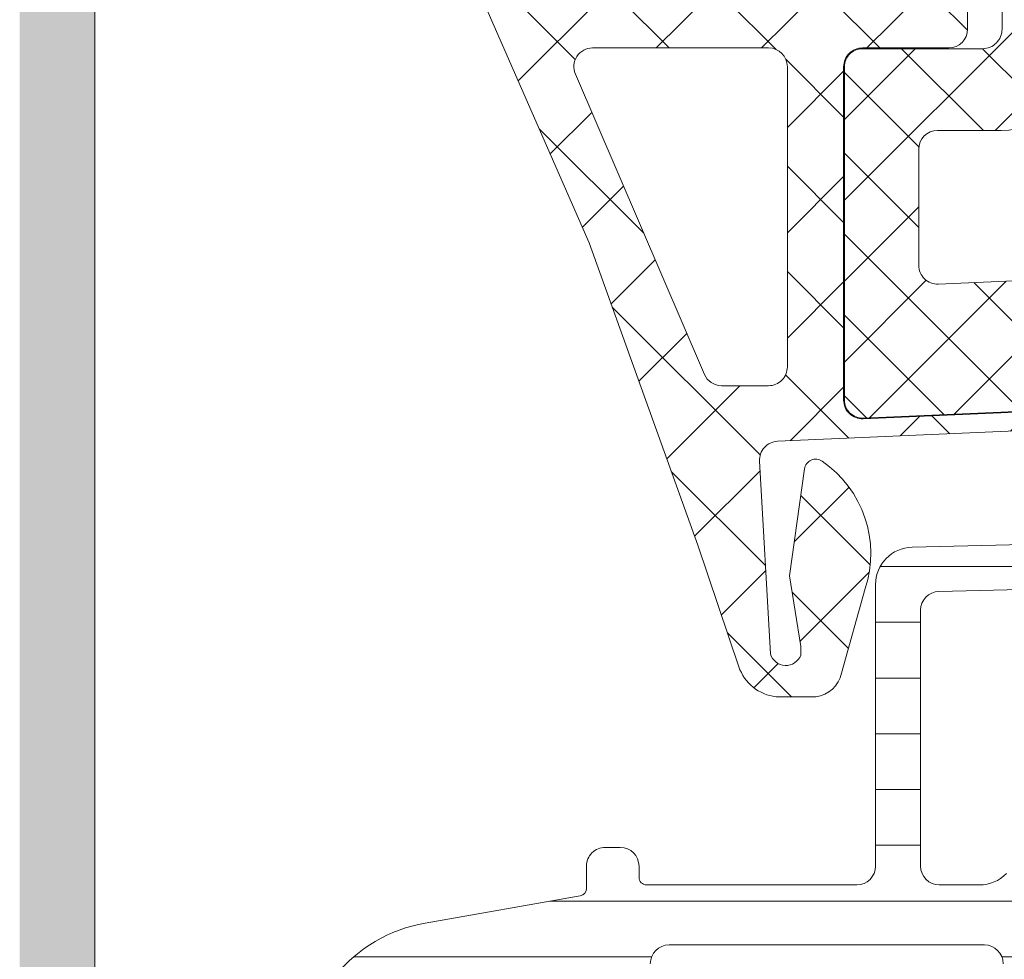
# Model space of a CAD drawing. Units: millimetres. Extents: x 580 to 3730, y 115 to 1600.
# Drawn here: x 944 to 970, y 948 to 973 of the extents above; entities that cross this region are included whole.
import ezdxf

# ---------------------------------------------------------------- set-up
doc = ezdxf.new("R2010")
doc.units = ezdxf.units.MM
for name, color, linetype, lineweight in [('0S-Profile Aluminium', 254, 'Continuous', 0), ('0S-Profile EPDM', 22, 'Continuous', 0), ('0S-Profile Isolator', 91, 'Continuous', 0), ('0S-Profile PVC-U', 22, 'Continuous', 0), ('0S-Shading Aluminium', 252, 'Continuous', 0), ('0S-Shading EPDM', 25, 'Continuous', 0), ('0S-Shading Isolator', 103, 'Continuous', 0), ('0S-Shading PVC-U', 253, 'Continuous', 0)]:
    doc.layers.add(name, color=color, linetype=linetype, lineweight=lineweight)

# ---------------------------------------------------------------- blocks, each defined once
blk = doc.blocks.new('357430__7C04601A_0927_40F6_BFBD_95D5DDF56E7E_')
at = {"layer": '0S-Shading Aluminium'}
h = blk.add_hatch(color=256, dxfattribs=at)
edge = h.paths.add_edge_path()
edge.add_ellipse((6.400003639356783, 10.00014096847121), major_axis=(0, 0.4999963606434275), ratio=1, start_angle=270, end_angle=360, ccw=False)
edge.add_line((6.900000000000089, 10.00014096847121), (6.900000000196542, 2.799159322811817))
edge.add_ellipse((5.89998017685184, 2.799159322811874), major_axis=(0, 1.000019823344326), ratio=1, start_angle=180, end_angle=270, ccw=False)
edge.add_line((5.89998017685184, 1.799139499467514), (2.700130882247776, 1.799139499664079))
edge.add_ellipse((2.700099866834535, 2.799108365027564), major_axis=(0, 0.9999688658444544), ratio=1, start_angle=89.9982160610603, end_angle=180.0017771076077, ccw=False)
edge.add_line((1.700131001474801, 2.799139499665557), (1.699981689453125, 4.499992370605526))
edge.add_line((1.699981689453125, 4.499992370605526), (1.100006103515625, 4.499992370605411))
edge.add_line((1.100006103515625, 4.499992370605411), (0, 3.399986267089673))
edge.add_line((0, 3.399986267089673), (0, 0))
edge.add_line((0, 0), (73.99993505544124, -4.2172132e-09))
edge.add_arc((73.99993505544124, 0.5000649456081874), 0.5000649498253759, 270, 360)
edge.add_line((74.50000000526641, 0.5000649456081874), (74.50000000649197, 4.499919421516494))
edge.add_arc((73.99991942085808, 4.499919420858078), 0.5000805856339384, 0, 90)
edge.add_line((73.99991942085808, 5.000000006491973), (72.7000011205937, 5.000000002494914))
edge.add_arc((72.70000112309117, 4.499950048784114), 0.5000499537108168, 90.0000002861607, 180)
edge.add_line((72.19995116938027, 4.499950048784114), (72.199951171875, 4.000000000000056))
edge.add_line((72.199951171875, 4.000000000000056), (73.199951171875, 4.000000000000056))
edge.add_line((73.199951171875, 4.000000000000056), (73.19995117255849, 2.499963026306375))
edge.add_ellipse((72.19998814556902, 2.499963026306375), major_axis=(0, 0.9999630269898743), ratio=1, start_angle=180, end_angle=270, ccw=False)
edge.add_line((72.19998814556902, 1.499999999316457), (68.20002804141359, 1.49999999704579))
edge.add_ellipse((68.20002804158457, 2.500076869709289), major_axis=(0, 1.000076872663481), ratio=1, start_angle=90, end_angle=179.9999999902041, ccw=False)
edge.add_line((67.19995116892096, 2.500076869709289), (67.199951171875, 4.000000000000056))
edge.add_line((67.199951171875, 4.000000000000056), (68.199951171875, 4.000000000000056))
edge.add_line((68.199951171875, 4.000000000000056), (68.19995117384724, 4.500044405263849))
edge.add_arc((67.6999955771389, 4.500044405263849), 0.4999555967082046, 0, 90)
edge.add_line((67.6999955771389, 5.000000001972012), (64.89996337855428, 5.000000000000057))
edge.add_arc((64.89996337890625, 4.5), 0.5000000000000142, 90.00000004033329, 180)
edge.add_line((64.39996337890625, 4.5), (64.39996337890625, 4.300000000000068))
edge.add_arc((64.89996337890625, 4.300000000000068), 0.5000000000000427, 180, 270.0000001411666)
edge.add_line((64.89996338013816, 3.800000000000011), (65.39992827974083, 3.800000001231921))
edge.add_ellipse((65.39992827974083, 3.299964900834651), major_axis=(0, 0.5000351003972529), ratio=1, start_angle=270, end_angle=360, ccw=False)
edge.add_line((65.89996338013816, 3.299964901006262), (65.8999633791809, 2.500013511701638))
edge.add_ellipse((65.39994681544704, 2.500013511701467), major_axis=(0, 0.5000165637336096), ratio=1, start_angle=180, end_angle=270, ccw=False)
edge.add_line((65.39994681544704, 1.999996947967872), (34.09993451157652, 1.999996948242312))
edge.add_line((34.09993451157652, 1.999996948242312), (28.0614703455517, 2.432394048983894))
edge.add_ellipse((28.09992640041264, 3.431646224154121), major_axis=(0, 0.9999918888360748), ratio=1, start_angle=89.99864418460021, end_angle=177.7960690305431, ccw=False)
edge.add_line((27.09993451185665, 3.431669887407224), (27.10009228759782, 10.0991462769233))
edge.add_ellipse((27.60009228745776, 10.09913444519026), major_axis=(0, 0.4999999999999526), ratio=1, start_angle=360, end_angle=449.9986441832561, ccw=False)
edge.add_line((27.60009228745776, 10.59913444519026), (28.5, 10.59913444519026))
edge.add_arc((28.5, 11.09913444519026), 0.5000000000000071, 270, 360)
edge.add_line((29, 11.09913444519026), (29, 12.50000000000005))
edge.add_ellipse((29.07883644654294, 12.76752059199316), major_axis=(0, 0.2788950563274276), ratio=1, start_angle=88.83541062590308, end_angle=163.5801235805281, ccw=False)
edge.add_line((28.79999899999985, 12.77318899999153), (28.79999899999985, 13.22678299999148))
edge.add_ellipse((29.07886709564309, 13.23244365946857), major_axis=(0, 0.2789255417371548), ratio=1, start_angle=16.42459455533981, end_angle=91.1628700728919, ccw=False)
edge.add_line((29, 13.4999869999915), (29, 15.37999800000006))
edge.add_arc((28.69999999999982, 15.37999800000006), 0.3000000000000007, 0, 90)
edge.add_line((28.69999999999982, 15.67999800000001), (27.72002568095741, 15.67999800000007))
edge.add_arc((27.72002568095741, 15.37999800000006), 0.3000000000000007, 90, 180)
edge.add_line((27.42002568095723, 15.37999800000006), (27.42002568095723, 12.62000000000006))
edge.add_ellipse((27.30002568095733, 12.62000000000006), major_axis=(0, 0.1200000000000081), ratio=1, start_angle=180, end_angle=270, ccw=False)
edge.add_line((27.30002568095733, 12.50000000000005), (23, 12.50000000000005))
edge.add_ellipse((23, 13.00000000000006), major_axis=(0, 0.5), ratio=1, start_angle=90, end_angle=180, ccw=False)
edge.add_line((22.5, 13.00000000000006), (22.5, 13.70000000000004))
edge.add_line((22.5, 13.70000000000004), (23.88149545762235, 16.09282032302758))
edge.add_arc((23.76188021535154, 16.16188021535174), 0.1381197846482943, 330.0000000000261, 455.6225775506672)
edge.add_arc((24.23822324117373, 11.32339113815226), 4.999999999999966, 95.62257755079108, 162.2515836439293)
edge.add_ellipse((19, 13.00000000000006), major_axis=(0, 0.5000000000000347), ratio=1, start_angle=180, end_angle=252.251583643934, ccw=False)
edge.add_line((19, 12.5), (15, 12.5))
edge.add_ellipse((15, 12.99999999999994), major_axis=(0, 0.4999999999999201), ratio=1, start_angle=107.748416356066, end_angle=180, ccw=False)
edge.add_arc((9.761776758826274, 11.32339113815215), 5.00000000000009, 17.74841635607066, 84.37742244920904)
edge.add_arc((10.23811978464846, 16.16188021535174), 0.1381197846482951, 84.3774224493328, 209.9999999999739)
edge.add_line((10.11850454237765, 16.09282032302758), (11.5, 13.70000000000004))
edge.add_line((11.5, 13.70000000000004), (11.5, 13.00000000000006))
edge.add_ellipse((11, 13), major_axis=(0, 0.5), ratio=1, start_angle=180, end_angle=270, ccw=False)
edge.add_line((11, 12.5), (6.699974319042668, 12.50000000000005))
edge.add_ellipse((6.699974319042668, 12.61999999999995), major_axis=(0, 0.1199999999999246), ratio=1, start_angle=90, end_angle=180, ccw=False)
edge.add_line((6.579974319042777, 12.61999999999995), (6.579974319042777, 15.37999799999994))
edge.add_arc((6.279974319042593, 15.37999799999994), 0.2999999999999989, 0, 90)
edge.add_line((6.279974319042593, 15.67999799999995), (5.300000000000182, 15.67999799999995))
edge.add_arc((5.300000000000182, 15.37999799999994), 0.3000000000000025, 90, 180)
edge.add_line((5, 15.37999799999994), (5, 13.49998699999145))
edge.add_ellipse((4.921132904356909, 13.23244365946851), major_axis=(0, 0.2789255417371497), ratio=1, start_angle=268.83712992710815, end_angle=343.57540544466013, ccw=False)
edge.add_line((5.200001000000156, 13.22678299999143), (5.200001000000156, 12.77318899999136))
edge.add_ellipse((4.921163553457063, 12.76752059199305), major_axis=(0, 0.2788950563274273), ratio=1, start_angle=196.419876419472, end_angle=271.16458937408504, ccw=False)
edge.add_line((5, 12.49999999999994), (0.7000030448593861, 12.49999999999983))
edge.add_arc((0.7000030448593862, 11.99999695513122), 0.5000030448686275, 90, 180)
edge.add_line((0.1999999999907231, 11.99999695513122), (0.1999999999907231, 11.00014037396556))
edge.add_arc((0.7000030448593862, 11.00014037397017), 0.5000030448687909, 180, 270)
edge.add_line((0.7000030448593862, 10.50013732910139), (6.400003639356783, 10.50013732911463))
edge = h.paths.add_edge_path()
edge.add_line((8.40000000000009, 2.099142551421948), (8.40000000000009, 10.29913139343245))
edge.add_ellipse((8.90000000000009, 10.29913139343245), major_axis=(0, 0.5), ratio=1, start_angle=360, end_angle=450, ccw=False)
edge.add_line((8.90000000000009, 10.79913139343244), (25.09999999999991, 10.79913139343244))
edge.add_ellipse((25.09999999999991, 10.29913139343245), major_axis=(0, 0.5), ratio=1, start_angle=270, end_angle=360, ccw=False)
edge.add_line((25.59999999999991, 10.29913139343239), (25.59999999999991, 2.099142551421949))
edge.add_ellipse((25.09999999999991, 2.099142551421948), major_axis=(0, 0.5), ratio=1, start_angle=180, end_angle=270, ccw=False)
edge.add_line((25.09999999999991, 1.599142551421948), (8.900000000000091, 1.599142551421948))
edge.add_ellipse((8.90000000000009, 2.099142551421948), major_axis=(0, 0.5), ratio=1, start_angle=90, end_angle=180, ccw=False)
at = {"layer": '0S-Profile Aluminium', "color": 7}
blk.add_lwpolyline([(65.39994681544704, 1.999996947967872), (34.09993451157652, 1.999996948242312), (28.0614703455517, 2.432394048983894)], dxfattribs=at)
blk = doc.blocks.new('366260__B2179D4F_593A_4872_AA2B_B75DA6F8C2F5_')
at = {"layer": '0S-Profile Aluminium', "color": 7, "true_color": 0xffffff}
blk.add_blockref('357430__7C04601A_0927_40F6_BFBD_95D5DDF56E7E_', (0, 0), dxfattribs=at)
blk = doc.blocks.new('284341__C9B002AF_306A_4401_998C_5EB5E1B7F687___58F98A67_D3BC_41F0_BEDD_D23DDAA88B58_')
at = {"layer": '0S-Shading PVC-U'}
h = blk.add_hatch(dxfattribs=at)
h.set_pattern_fill('ANSI31', color=256, scale=0.4680000000000001, angle=45, style=0)
h.set_pattern_definition([(90, (0, 0), (-1.485899999999999, 3e-16), [])])
edge = h.paths.add_edge_path()
edge.add_arc((-14.76410641168058, 39.49981073693539), 0.5000000000000285, 90, 120.0000000000005)
edge.add_line((-15.01410641168059, 39.9328234388276), (-19.24904737710767, 37.48777913243595))
edge.add_arc((-18.99904737710767, 37.05476643054374), 0.4999999999999795, 120.0000000000005, 181.3791880375956)
edge.add_line((-19.49890252636169, 37.04273190668818), (-18.99890058189703, 16.27510124871952))
edge.add_arc((-17.99919028338945, 16.2991702964307), 1, 181.3791880375996, 270)
edge.add_line((-17.99919028338945, 15.2991702964307), (-10.49919028338945, 15.29917029643064))
edge.add_ellipse((-10.49919028338945, 14.79917029643064), major_axis=(0, 0.5), ratio=1, start_angle=270, end_angle=360, ccw=False)
edge.add_line((-9.999190283389453, 14.79917029643064), (-9.999190283389453, 9.199383249588948))
edge.add_ellipse((-10.19919028338972, 9.199383249588948), major_axis=(0, 0.1999999999999922), ratio=1, start_angle=180, end_angle=270, ccw=False)
edge.add_line((-10.19919028338972, 8.999383249588902), (-10.4991902833899, 8.999383249588902))
edge.add_arc((-10.4991902833899, 8.499383249589016), 0.4999999999998864, 90, 180)
edge.add_line((-10.99919028338945, 8.499383249589016), (-10.99919028338945, 8.099383249588639))
edge.add_arc((-10.49919028338945, 8.099383249588925), 0.5, 180, 270)
edge.add_line((-10.49919028338945, 7.599383249588925), (-9.907132779609126, 7.599383249588925))
edge.add_ellipse((-9.907132779609126, 7.399383249588936), major_axis=(0, 0.2000000000000028), ratio=1, start_angle=280.0000000000065, end_angle=360, ccw=False)
edge.add_line((-9.710171229006846, 7.434112885122317), (-8.982056688740158, 3.304770130310942))
edge.add_arc((-5.042825676691336, 3.999362840978676), 3.999999999999996, 190.0000000000002, 270.5524425235884)
edge.add_line((-5.004258510418367, -0.0004512264106893), (-0.2984045627949854, -0.0008297025989918))
edge.add_arc((-0.2983804347923069, 0.2991702964307024), 0.2999999999999333, 269.9953918909232, 360.0403432461901)
edge.add_line((0.0016194908394027, 0.2993815331563496), (-5.761830830009786e-08, 2.599475964102737))
edge.add_arc((-0.2000000080392965, 2.599335139618801), 0.1999999999998112, 0.0403432462444002, 89.99539189105344)
edge.add_line((-0.1999839227046323, 2.799335138971798), (-0.7999841054192985, 2.799383394991821))
edge.add_arc((-0.8000001907544174, 2.599383395638938), 0.1999999999997424, 89.99539189092317, 180.0403432462082)
edge.add_line((-1.000000141175405, 2.599242571155115), (-0.9997185914480724, 2.199383612218582))
edge.add_ellipse((-1.199718541869515, 2.199242787734817), major_axis=(0, 0.20000000000001), ratio=1, start_angle=179.9953918910534, end_angle=270.0403432461992, ccw=False)
edge.add_line((-1.199734627204179, 1.99924278838165), (-1.998597895333205, 1.999307038298411))
edge.add_line((-1.998597895333205, 1.999307038298411), (-3.693885817815043, 2.298232039101151))
edge.add_ellipse((-2.999293108030087, 6.23746304614491), major_axis=(0, 3.999999994917614), ratio=1, start_angle=90.0183751991782, end_angle=170.0000000000034, ccw=False)
edge.add_line((-6.999292897241047, 6.236180215263004), (-6.999377339799138, 6.499480873352353))
edge.add_ellipse((-5.999377395422469, 6.499801581071835), major_axis=(0, 0.9999999958033264), ratio=1, start_angle=-0.004608109070090904, end_angle=90.0183751991782, ccw=False)
edge.add_line((-5.99929696874733, 7.499801573640922), (-1.000080484293448, 7.499399503279108))
edge.add_arc((-1.000000057618308, 8.499399500044943), 1.000000000000033, 269.9953918909492, 360.0000000000001)
edge.add_line((-5.76183083e-08, 8.499399500044943), (-5.76183083e-08, 41.28999970495374))
edge.add_arc((-0.4449176555713166, 41.3128155829296), 0.4455022258707587, 357.0643790984694, 457.1022899698502)
edge.add_line((-0.5000000576178536, 41.75489946890661), (-1.318959384947902, 41.76475157023822))
edge.add_ellipse((-1.271203376423272, 42.10977998838376), major_axis=(0, 0.348317736669062), ratio=1, start_angle=93.2544030373594, end_angle=172.1196562275599, ccw=False)
edge.add_line((-1.618959384878507, 42.09000616069636), (-1.618907954545193, 44.48999969140425))
edge.add_arc((-2.00646138916727, 44.5365765894382), 0.3903422499779494, 353.1469541246165, 466.7425502628745)
edge.add_line((-2.11890796809439, 44.91037177266758), (-3.699002977354211, 44.95161398516932))
edge.add_arc((-3.774828614652506, 44.25528564464218), 0.7004446338526252, 83.78534827603849, 185.3480974211432)
edge.add_line((-4.472224077193004, 44.18999970495327), (-4.38494068499267, 41.75787775947543))
edge.add_arc((-2.760931482774594, 41.49595058701925), 1.644995967338874, 170.8379897867891, 243.3409517702743)
edge.add_line((-3.499008853677878, 40.02583034461673), (-2.501265780310404, 39.44977859922625))
edge.add_ellipse((-3.001268718472147, 38.58375489179684), major_axis=(0, 1.000000000000025), ratio=1, start_angle=269.9991381130726, end_angle=329.9998056125959, ccw=False)
edge.add_line((-2.001268718584924, 38.58373984903222), (-2.001297059099215, 36.69974259047962))
edge.add_ellipse((-2.301297059065291, 36.69974710330695), major_axis=(0, 0.2999999999999972), ratio=1, start_angle=180, end_angle=269.9991381134955, ccw=False)
edge.add_line((-2.301297059065291, 36.39974710330694), (-4.099002977354302, 36.39974710330694))
edge.add_arc((-4.099002977354302, 35.99974710330696), 0.4000000000000128, 90, 270)
edge.add_line((-4.099002977354302, 35.59974710330692), (-1.899002977354484, 35.59974710330692))
edge.add_ellipse((-1.899002977354484, 35.29974710330691), major_axis=(0, 0.3000000000000043), ratio=1, start_angle=270, end_angle=360, ccw=False)
edge.add_line((-1.599002977354302, 35.29974710330691), (-1.599002977354302, 20.79974710330697))
edge.add_ellipse((-2.099002977354302, 20.79974710330697), major_axis=(0, 0.5000000000000142), ratio=1, start_angle=180, end_angle=270, ccw=False)
edge.add_line((-2.099002977354302, 20.29974710330697), (-8.49999787120305, 20.29974710330697))
edge.add_ellipse((-8.49999787120305, 20.79974710330686), major_axis=(0, 0.4999999999998508), ratio=1, start_angle=90, end_angle=180, ccw=False)
edge.add_line((-8.999997871202593, 20.79974710330686), (-8.99999787120305, 35.29974710330697))
edge.add_ellipse((-8.699997871202868, 35.29974710330697), major_axis=(0, 0.2999999999999936), ratio=1, start_angle=360, end_angle=450, ccw=False)
edge.add_line((-8.699997871202868, 35.59974710330697), (-6.52066382047451, 35.59974710330697))
edge.add_arc((-6.499190283389453, 35.99917029643064), 0.4000000000000349, 266.9226630513442, 450.0000000000001)
edge.add_line((-6.499190283389453, 36.39917029643068), (-8.297703641906992, 36.39974710330694))
edge.add_ellipse((-8.297703641906992, 36.69974710330695), major_axis=(0, 0.2999999999999971), ratio=1, start_angle=90.0008618865046, end_angle=180, ccw=False)
edge.add_line((-8.597703641873068, 36.69974259047979), (-8.597731994942023, 38.58457446658338))
edge.add_ellipse((-7.597731995055255, 38.58458950934102), major_axis=(0, 0.999999999999974), ratio=1, start_angle=30.000194387407305, end_angle=90.0008618865046, ccw=False)
edge.add_line((-8.097734933216998, 39.45061321677031), (-7.101437448514387, 40.02583034461673))
edge.add_arc((-7.934228557017378, 41.59066384261751), 1.772637838608663, 298.0215291525373, 365.4127905950986)
edge.add_line((-6.169495032409487, 41.75787775947543), (-6.130925904945798, 44.18999970495332))
edge.add_arc((-6.877932391554168, 44.23945573770885), 0.7486418303907523, 356.2122247172557, 451.799657354601)
edge.add_line((-6.9014433248376, 44.98772829916418), (-8.481538334097877, 44.9831544143625))
edge.add_arc((-8.493032710829537, 44.49476081813753), 0.4885288379717235, 88.65178879334923, 180.5584046731706)
edge.add_line((-8.981538347647074, 44.48999969140425), (-8.981486917313305, 42.09000616069636))
edge.add_ellipse((-9.303304100323658, 42.09903626555171), major_axis=(0, 0.3219438492570096), ratio=1, start_angle=183.8857436350502, end_angle=268.39271735562954, ccw=False)
edge.add_line((-9.28148691724391, 41.77783250997452), (-10.10000531787818, 41.77357634694334))
edge.add_arc((-10.12695534642944, 41.30116277228552), 0.4731816665508968, 86.73495605447707, 181.3518190444135)
edge.add_line((-10.60000531787818, 41.28999970495322), (-10.60000531787818, 40.50009157993651))
edge.add_ellipse((-11.10000523900498, 40.49981073693522), major_axis=(0, 0.4999999999999462), ratio=1, start_angle=180, end_angle=270.0321822390468, ccw=False)
edge.add_line((-11.10000523900498, 39.99981073693533), (-14.76410641168058, 39.99981073693539))
edge = h.paths.add_edge_path()
edge.add_ellipse((-17.78225272747704, 36.37164250300134), major_axis=(0, 0.4999999999999948), ratio=1, start_angle=30.000000000000625, end_angle=91.37918803759572, ccw=False)
edge.add_line((-18.03225272747704, 36.80465520489355), (-14.69367665625668, 38.73218299832286))
edge.add_ellipse((-14.44367665625668, 38.2991702964306), major_axis=(0, 0.500000000000028), ratio=1, start_angle=360, end_angle=389.99999999999727, ccw=False)
edge.add_line((-14.44367665625668, 38.79917029643065), (-11.09919028338936, 38.79917029643065))
edge.add_ellipse((-11.09919028338936, 38.29917029643065), major_axis=(0, 0.5), ratio=1, start_angle=270, end_angle=360, ccw=False)
edge.add_line((-10.59919028338936, 38.29917029643065), (-10.59919028338936, 28.29917029643053))
edge.add_ellipse((-11.09919028338936, 28.29917029643053), major_axis=(0, 0.4999999999999787), ratio=1, start_angle=180, end_angle=270, ccw=False)
edge.add_line((-11.09919028338936, 27.79917029643059), (-17.58789970442922, 27.79917029643076))
edge.add_ellipse((-17.58789970442922, 28.29917029643076), major_axis=(0, 0.4999999999999929), ratio=1, start_angle=91.37918803759572, end_angle=180, ccw=False)
edge.add_line((-18.08775485368323, 28.2871357725752), (-18.28210787673106, 36.35960797914578))
edge = h.paths.add_edge_path()
edge.add_ellipse((-17.53493245477329, 26.09917029643077), major_axis=(0, 0.4999999999999917), ratio=1, start_angle=0, end_angle=91.3791880376026, ccw=False)
edge.add_line((-17.53493245477329, 26.59917029643072), (-11.09919028338936, 26.59917029643066))
edge.add_ellipse((-11.09919028338936, 26.09917029643066), major_axis=(0, 0.5000000000000142), ratio=1, start_angle=270, end_angle=360, ccw=False)
edge.add_line((-10.59919028338936, 26.09917029643066), (-10.59919028338936, 19.49917032093526))
edge.add_arc((-9.5991902490382, 19.49917032093526), 1.000000034351543, 180, 225.5729959992374)
edge.add_ellipse((-10.99919027305668, 18.07088461072283), major_axis=(0, 0.9999999999607568), ratio=1, start_angle=269.9917790280059, end_angle=315.57299599915575, ccw=False)
edge.add_line((-9.999190283389453, 18.07074112769436), (-9.999190283389453, 16.99917029643058))
edge.add_ellipse((-10.49919028338945, 16.99917029643058), major_axis=(0, 0.5), ratio=1, start_angle=180, end_angle=270, ccw=False)
edge.add_line((-10.49919028338945, 16.49917029643058), (-17.31584064937851, 16.4991702964308))
edge.add_ellipse((-17.31584064937851, 16.9991702964308), major_axis=(0, 0.4999999999999965), ratio=1, start_angle=91.3791880376026, end_angle=180, ccw=False)
edge.add_line((-17.81569579863253, 16.98713577257518), (-18.03478760402731, 26.08713577257515))
edge = h.paths.add_edge_path()
edge.add_ellipse((-7.899190283389543, 18.19942928534254), major_axis=(0, 0.5), ratio=1, start_angle=360, end_angle=450, ccw=False)
edge.add_line((-7.899190283389543, 18.69942928534254), (-2.099190283389361, 18.69942928534243))
edge.add_ellipse((-2.099190283389361, 18.19942928534243), major_axis=(0, 0.5), ratio=1, start_angle=270, end_angle=360, ccw=False)
edge.add_line((-1.599190283389361, 18.19942928534243), (-1.599190283389361, 9.799170155627904))
edge.add_ellipse((-2.099190283389361, 9.799170155627904), major_axis=(0, 0.5000000000000023), ratio=1, start_angle=179.9953918909232, end_angle=270, ccw=False)
edge.add_line((-2.099230496727159, 9.299170157244987), (-7.899230496727341, 9.299636631962697))
edge.add_ellipse((-7.899190283389543, 9.79963663034556), major_axis=(0, 0.5000000000000043), ratio=1, start_angle=90, end_angle=179.9953918909232, ccw=False)
edge.add_line((-8.399190283389544, 9.79963663034556), (-8.399190283389544, 18.19942928534254))
at = {"layer": '0S-Profile Aluminium', "color": 7}
for points in [[(-17.81569579863253, 16.98713577257518), (-18.03478760402731, 26.08713577257515)], [(-8.399190283389544, 9.79963663034556), (-8.399190283389544, 18.19942928534254)], [(-9.999190283389453, 18.07074112769436), (-9.999190283389453, 16.99917029643058)], [(-10.49919028338945, 16.49917029643058), (-17.31584064937851, 16.4991702964308)]]:
    blk.add_lwpolyline(points, dxfattribs=at)
at = {"layer": '0S-Profile Aluminium', "color": 7, "extrusion": (0, 0, -1)}
for centre, radius, start, end in [((10.99919027305668, 18.07088461072283), 0.9999999999607568, 134.4270040008443, 180.0082209719941), ((7.899190283389543, 18.19942928534254), 0.5, 0, 90), ((17.31584064937851, 16.9991702964308), 0.4999999999999965, 270, 358.6208119623975), ((10.49919028338945, 16.99917029643058), 0.5, 180, 270), ((7.899190283389543, 9.79963663034556), 0.5000000000000043, 270.0046081090769, 0)]:
    blk.add_arc(centre, radius, start, end, dxfattribs=at)
at = {"layer": '0S-Profile PVC-U', "color": 7}
for points in [[(-19.49890252636169, 37.04273190668818), (-18.99890058189703, 16.27510124871952)], [(-17.99919028338945, 15.2991702964307), (-10.49919028338945, 15.29917029643064)], [(-9.999190283389453, 14.79917029643064), (-9.999190283389453, 9.199383249588948)], [(-10.19919028338972, 8.999383249588902), (-10.4991902833899, 8.999383249588902)], [(-10.99919028338945, 8.499383249589016), (-10.99919028338945, 8.099383249588639)], [(-10.49919028338945, 7.599383249588925), (-9.907132779609126, 7.599383249588925)], [(-9.710171229006846, 7.434112885122317), (-8.982056688740158, 3.304770130310942)]]:
    blk.add_lwpolyline(points, dxfattribs=at)
for centre, radius, start, end in [((-17.99919028338945, 16.2991702964307), 1, 181.3791880375996, 270), ((-10.4991902833899, 8.499383249589016), 0.4999999999998864, 90, 180), ((-10.49919028338945, 8.099383249588925), 0.5, 180, 270), ((-5.042825676691336, 3.999362840978676), 3.999999999999996, 190.0000000000002, 270.5524425235883)]:
    blk.add_arc(centre, radius, start, end, dxfattribs=at)
at = {"layer": '0S-Profile PVC-U', "color": 7, "extrusion": (0, 0, -1)}
for centre, radius, start, end in [((10.49919028338945, 14.79917029643064), 0.5, 90, 180), ((10.19919028338972, 9.199383249588948), 0.1999999999999922, 180, 270), ((9.907132779609126, 7.399383249588936), 0.2000000000000028, 90, 169.9999999999935)]:
    blk.add_arc(centre, radius, start, end, dxfattribs=at)
blk = doc.blocks.new('156520__8B440C9F_C0CD_4E43_949B_BBC12D1A3EAF_')
at = {"layer": '0S-Profile PVC-U', "color": 7, "true_color": 0xffffff}
blk.add_blockref('284341__C9B002AF_306A_4401_998C_5EB5E1B7F687___58F98A67_D3BC_41F0_BEDD_D23DDAA88B58_', (0, 0), dxfattribs=at)
blk = doc.blocks.new('284201__725B6D94_3BCC_41F1_94AA_49EAD441C349_')
at = {"layer": '0S-Shading EPDM'}
h = blk.add_hatch(dxfattribs=at)
h.set_pattern_fill('ANSI37', color=256, scale=0.625, angle=90, style=0)
h.set_pattern_definition([(135, (0, 0), (-1.403165018917055, -1.403165018917055), []), (225, (0, 0), (1.403165018917055, -1.403165018917055), [])])
edge = h.paths.add_edge_path()
edge.add_ellipse((17.40808618373921, -4.967878402638632), major_axis=(0, 1.186136127446788), ratio=1, start_angle=198.6555768496153, end_angle=263.7502930622421, ccw=False)
edge.add_line((17.78750562129971, -6.091693246478768), (14.54616588070257, -7.186025968629678))
edge.add_line((14.54616588070257, -7.186025968629678), (6.49637053943934, -10.07580446183681))
edge.add_line((6.49637053943934, -10.07580446183681), (-3.401506308608987, -14.40861319198973))
edge.add_ellipse((-3.599776112731888, -13.94960438513186), major_axis=(0, 0.4999999999999106), ratio=1, start_angle=90.06652927700469, end_angle=203.3620301346564, ccw=False)
edge.add_line((-4.099775775661782, -13.95018496246774), (-4.100410580336757, -13.40348411139183))
edge.add_ellipse((-3.600410917406407, -13.40290353405635), major_axis=(0, 0.5000000000003973), ratio=1, start_angle=23.920896223528814, end_angle=90.06652927696098, ccw=False)
edge.add_line((-3.803148415141549, -12.94585046600781), (-0.5991454232239448, -11.54409361871955))
edge.add_arc((-1, -10.62795192210399), 1.000000000000019, 293.6316130743991, 359.9999999999999)
edge.add_line((0, -10.62795192210416), (0, -5.400009602400416))
edge.add_line((0, -5.400009602400416), (-1.799479302241707, -5.400001526503956))
edge.add_line((-1.799479302241707, -5.400001526503956), (-1.937420662715339, -5.914802551894468))
edge.add_ellipse((-2.214574897116563, -5.800036944621695), major_axis=(0, 0.2999760228071321), ratio=1, start_angle=157.4963437862551, end_angle=247.50625302005972, ccw=False)
edge.add_line((-2.329388436152839, -6.077171326308985), (-3.599514778926276, -5.22800445619157))
edge.add_ellipse((-3.099793601011242, -4.362140035178753), major_axis=(0, 0.9997211867479623), ratio=1, start_angle=89.9923836431613, end_angle=150.009225796111, ccw=False)
edge.add_line((-4.099514778926732, -4.362007141738274), (-4.099484247370128, -3.637645975647501))
edge.add_ellipse((-3.099747115389618, -3.637853926735374), major_axis=(0, 0.99973715360811), ratio=1, start_angle=389.991302700213, end_angle=449.98808214765626, ccw=False)
edge.add_line((-3.599484261348607, -2.771980286269808), (-2.329388436152839, -1.922813416152507))
edge.add_ellipse((-2.21457596513801, -2.199961163306795), major_axis=(0, 0.299987961847291), ratio=1, start_angle=292.4987200623248, end_angle=382.5024907273123, ccw=False)
edge.add_line((-1.937420662715339, -2.085166931777564), (-1.799448784663582, -2.599983215957195))
edge.add_line((-1.799448784663582, -2.599983215957195), (0, -2.599991291861442))
edge.add_line((0, -2.599991291861442), (0, 0))
edge.add_line((0, 0), (0.8004004329486633, -1.705e-13))
edge.add_ellipse((0.8004004329486633, -0.5000000000001137), major_axis=(0, 0.4999999999999469), ratio=1, start_angle=270, end_angle=360, ccw=False)
edge.add_line((1.300400432948663, -0.500000000000057), (1.300400432948663, -2.799765231855474))
edge.add_arc((1.800400432948663, -2.799765231855474), 0.4999999999999996, 180, 270)
edge.add_line((1.800400432948663, -3.299765231855473), (10.68185315168193, -3.299765231855473))
edge.add_arc((10.68185315168193, -2.799765231855474), 0.5000000000000587, 270, 362.5000079312567)
edge.add_line((11.18137725945371, -2.777955469025414), (10.20408855574806, 19.60556477180529))
edge.add_arc((7.70646801688872, 19.49651595765516), 2.50000000000003, 2.500007931252278, 64.99999999999892)
edge.add_line((8.763013671240513, 21.76228542524677), (0.2040651602783328, 25.75338866166271))
edge.add_arc((-0.0072439705918441, 25.30023476814426), 0.5000000000001101, 65.00000000002387, 90)
edge.add_line((-0.0072439705918441, 25.80023476814438), (-4.099995802242119, 25.80023476814455))
edge.add_line((-4.099995802242119, 25.80023476814455), (-4.099995802242119, 28.29785742267211))
edge.add_line((-4.099995802242119, 28.29785742267211), (-2.549604297431415, 29.19297637889292))
edge.add_ellipse((-2.299604296684265, 28.75996367743227), major_axis=(0, 0.4999999999999805), ratio=1, start_angle=270, end_angle=390.0000000988734, ccw=False)
edge.add_line((-1.799604296684265, 28.75996367743204), (-0.1022334967333336, 28.75996367743204))
edge.add_line((-0.1022334967333336, 28.75996367743204), (-0.1022334967333336, 26.76644216099481))
edge.add_arc((0.3977665032666664, 26.76644216099481), 0.4999999999999934, 180, 245.0000000000184)
edge.add_line((0.1864573723964895, 26.31328826747648), (8.974322802111146, 22.21543931876505))
edge.add_ellipse((7.70646801688872, 19.49651595765522), major_axis=(0, 2.999999999999902), ratio=1, start_angle=272.50000793125275, end_angle=334.99999999999335, ccw=False)
edge.add_line((10.70361266352029, 19.62737453463541), (10.73194650187361, 18.97842500531442))
edge.add_arc((11.23147060964538, 19.00023476814448), 0.5000000000000018, 182.5000079312568, 270)
edge.add_line((11.23147060964538, 18.50023476814448), (12.19999999999982, 18.50023476814448))
edge.add_ellipse((12.19999999999982, 18.40023476814446), major_axis=(0, 0.0999999999999695), ratio=1, start_angle=270, end_angle=360, ccw=False)
edge.add_line((12.30000000000018, 18.40023476814451), (12.30000000000018, 18.10023476814439))
edge.add_ellipse((12.19999999999982, 18.10023476814439), major_axis=(0, 0.0999999999999428), ratio=1, start_angle=180, end_angle=270, ccw=False)
edge.add_line((12.19999999999982, 18.00023476814448), (11.29696223204382, 18.00023476814448))
edge.add_arc((11.29696223204382, 17.50023476814448), 0.5000000000000107, 90, 182.5000079312546)
edge.add_line((10.79743812427159, 17.47842500531442), (11.78158158024962, -5.062094375749041))
edge.add_arc((12.28110568802185, -5.040284612919094), 0.5000000000001033, 182.5000079312414, 273.2171542309282)
edge.add_line((12.30916590475453, -5.539496616217263), (17.44290875850765, -5.250933969135018))
edge.add_arc((17.32735329126853, -4.840516144260675), 0.4263752537184519, 285.7248665381379, 429.2409792149733)
edge.add_line((17.47847699581189, -4.441821420306951), (17.24587359947691, -4.443060996349743))
edge.add_line((17.24587359947691, -4.443060996349743), (15.36329507289929, -4.741198861712916))
edge.add_line((15.36329507289929, -4.741198861712916), (12.51401001219574, -4.340772658981848))
edge.add_ellipse((12.55576043967949, -4.043692027157931), major_axis=(0, 0.299999999999882), ratio=1, start_angle=55.40231275771981, end_angle=172.0002898350253, ccw=False)
edge.add_ellipse((14.77833192148637, -5.576808985598348), major_axis=(0, 3.000050295827764), ratio=1, start_angle=341.9916000009612, end_angle=415.40231275768394, ccw=False)
edge.add_line((15.70581674038021, -2.723727548236638), (17.96070813594861, -3.357302987689536))
edge.add_ellipse((17.79977901613847, -4.132515275713955), major_axis=(0, 0.7917400287385773), ratio=1, start_angle=276.7983370582164, end_angle=348.27233689390187, ccw=False)
edge.add_line((18.5859522765736, -4.0387929321476), (18.5871729796986, -5.097003305072177))
edge = h.paths.add_edge_path()
edge.add_line((-2.120783187325287, -4.777476722908147), (-0.4411151970170977, -4.496824265151587))
edge.add_arc((-0.5027350128361832, -3.999775626262192), 0.5008536224520999, 277.0669812878793, 442.9378556914857)
edge.add_line((-0.4411571586870196, -3.502721787124243), (-2.120783334263705, -3.222076916029152))
edge.add_arc((-2.203184846361182, -3.715240165677698), 0.4999999999998804, 80.51420806159713, 120.0002183391003)
edge.add_line((-2.45318649645651, -3.282228416472719), (-2.591547783687019, -3.362112045913306))
edge.add_arc((-2.292092690348454, -3.999776840835181), 0.7044783485738418, 115.1553172518115, 244.8446827481884)
edge.add_line((-2.591547783687019, -4.637441635757057), (-2.453186520879626, -4.717325251096951))
edge.add_arc((-2.203184870784299, -4.284313501891858), 0.5000000000000177, 239.9997816609062, 279.4858118472086)
edge = h.paths.add_edge_path()
edge.add_arc((9.80000000000018, -5.299761652639915), 0.4999999999999876, 0, 90.00005124090538)
edge.add_line((9.799999552838926, -4.799761652640142), (1.799999552838926, -4.799768807213808))
edge.add_arc((1.800000000000181, -5.299768807213638), 0.4999999999999895, 90.00005124090538, 180)
edge.add_line((1.300000000000181, -5.299768807213582), (1.299999999999727, -9.988166370485146))
edge.add_arc((1.799999999999727, -9.988166370485203), 0.5000000000000009, 180, 293.2589183304175)
edge.add_line((1.99744343266957, -10.4475312482192), (9.99744343266957, -7.008984816134102))
edge.add_arc((9.80000000000018, -6.549619938400041), 0.4999999999999986, 293.2589183303672, 360)
edge.add_line((10.30000000000018, -6.549619938400041), (10.30000000000018, -5.299761652639915))
at = {"layer": '0S-Profile Aluminium', "color": 7}
for points in [[(-2.45318649645651, -3.282228416472719), (-2.591547783687019, -3.362112045913306)], [(-0.4411571586870196, -3.502721787124243), (-2.120783334263705, -3.222076916029152)], [(-2.591547783687019, -4.637441635757057), (-2.453186520879626, -4.717325251096951)], [(-2.120783187325287, -4.777476722908147), (-0.4411151970170977, -4.496824265151587)], [(9.799999552838926, -4.799761652640142), (1.799999552838926, -4.799768807213808)], [(1.300000000000181, -5.299768807213582), (1.299999999999727, -9.988166370485146)], [(10.30000000000018, -6.549619938400041), (10.30000000000018, -5.299761652639915)], [(1.99744343266957, -10.4475312482192), (9.99744343266957, -7.008984816134102)]]:
    blk.add_lwpolyline(points, dxfattribs=at)
for centre, radius, start, end in [((-2.292092690348454, -3.999776840835181), 0.7044783485738418, 115.1553172518115, 244.8446827481884), ((-2.203184846361182, -3.715240165677698), 0.4999999999998804, 80.51420806159713, 120.0002183391003), ((-0.5027350128361832, -3.999775626262192), 0.5008536224520999, 277.0669812878793, 82.93785569148568), ((-2.203184870784299, -4.284313501891858), 0.5000000000000177, 239.9997816609062, 279.4858118472086), ((1.800000000000181, -5.299768807213638), 0.4999999999999895, 90.00005124090538, 180), ((9.80000000000018, -5.299761652639915), 0.4999999999999876, 0, 90.00005124090538), ((9.80000000000018, -6.549619938400041), 0.4999999999999986, 293.2589183303672, 0), ((1.799999999999727, -9.988166370485203), 0.5000000000000009, 180, 293.2589183304175)]:
    blk.add_arc(centre, radius, start, end, dxfattribs=at)
at = {"layer": '0S-Profile EPDM', "color": 7}
for points in [[(-0.0072439705918441, 25.80023476814438), (-4.099995802242119, 25.80023476814455), (-4.099995802242119, 28.29785742267211), (-2.549604297431415, 29.19297637889292)], [(-1.799604296684265, 28.75996367743204), (-0.1022334967333336, 28.75996367743204), (-0.1022334967333336, 26.76644216099481)], [(0.1864573723964895, 26.31328826747648), (8.974322802111146, 22.21543931876505)], [(8.763013671240513, 21.76228542524677), (0.2040651602783328, 25.75338866166271)], [(11.18137725945371, -2.777955469025414), (10.20408855574806, 19.60556477180529)], [(10.70361266352029, 19.62737453463541), (10.73194650187361, 18.97842500531442)], [(11.23147060964538, 18.50023476814448), (12.19999999999982, 18.50023476814448)], [(12.30000000000018, 18.40023476814451), (12.30000000000018, 18.10023476814439)], [(12.19999999999982, 18.00023476814448), (11.29696223204382, 18.00023476814448)], [(10.79743812427159, 17.47842500531442), (11.78158158024962, -5.06209437574904)], [(-1.937420662715339, -2.085166931777564), (-1.799448784663582, -2.599983215957195), (0, -2.599991291861442), (0, 0), (0.8004004329486633, -1.705e-13)], [(1.300400432948663, -0.500000000000057), (1.300400432948663, -2.799765231855474)], [(-3.599484261348607, -2.771980286269808), (-2.329388436152839, -1.922813416152507)], [(15.70581674038021, -2.723727548236638), (17.96070813594861, -3.357302987689536)], [(1.800400432948663, -3.299765231855473), (10.68185315168193, -3.299765231855473)], [(-4.099514778926732, -4.362007141738274), (-4.099484247370128, -3.637645975647501)], [(18.5859522765736, -4.0387929321476), (18.5871729796986, -5.097003305072177)], [(17.47847699581189, -4.441821420306951), (17.24587359947691, -4.443060996349743), (15.36329507289929, -4.741198861712916), (12.51401001219574, -4.340772658981848)], [(-2.329388436152839, -6.077171326308985), (-3.599514778926276, -5.22800445619157)], [(0, -10.62795192210416), (0, -5.400009602400416), (-1.799479302241707, -5.400001526503956), (-1.937420662715339, -5.914802551894468)], [(12.30916590475453, -5.539496616217263), (17.44290875850765, -5.250933969135018)], [(17.78750562129971, -6.091693246478768), (14.54616588070257, -7.186025968629678), (6.49637053943934, -10.07580446183681), (-3.401506308608986, -14.40861319198973)], [(-3.803148415141549, -12.94585046600781), (-0.5991454232239449, -11.54409361871955)], [(-4.099775775661782, -13.95018496246774), (-4.100410580336757, -13.40348411139183)]]:
    blk.add_lwpolyline(points, dxfattribs=at)
at = {"layer": '0S-Profile EPDM', "color": 7, "extrusion": (0, 0, -1)}
for centre, radius, start, end in [((2.299604296684265, 28.75996367743227), 0.4999999999999805, 59.99999990112661, 180), ((-7.70646801688872, 19.49651595765522), 2.999999999999902, 115.0000000000066, 177.4999920687472), ((-12.19999999999982, 18.40023476814446), 0.0999999999999695, 90, 180), ((-12.19999999999982, 18.10023476814439), 0.0999999999999428, 180, 270), ((-0.8004004329486633, -0.5000000000001137), 0.4999999999999469, 90, 180), ((2.21457596513801, -2.199961163306795), 0.299987961847291, 67.49750927268768, 157.5012799376752), ((-14.77833192148637, -5.576808985598348), 3.000050295827765, 34.59768724231605, 108.0083999990388), ((3.099747115389618, -3.637853926735374), 0.99973715360811, 0.0119178523437373, 60.00869729978702), ((-17.79977901613847, -4.132515275713955), 0.7917400287385773, 101.7276631060981, 173.2016629417836), ((-12.55576043967949, -4.043692027157931), 0.299999999999882, 277.9997101649748, 34.59768724228011), ((3.099793601011242, -4.362140035178753), 0.9997211867479624, 299.990774203889, 0.0076163568387555), ((-17.40808618373921, -4.967878402638632), 1.186136127446788, 186.2497069377578, 251.3444231503846), ((2.214574897116563, -5.800036944621695), 0.2999760228071321, 202.4937469799403, 292.5036562137449), ((3.600410917406407, -13.40290353405635), 0.5000000000003973, 359.933470723039, 66.07910377647119), ((3.599776112731888, -13.94960438513186), 0.4999999999999106, 246.6379698653437, 359.9334707229953)]:
    blk.add_arc(centre, radius, start, end, dxfattribs=at)
at = {"layer": '0S-Profile EPDM', "color": 7}
for centre, radius, start, end in [((0.3977665032666664, 26.76644216099481), 0.4999999999999934, 180, 245.0000000000184), ((-0.0072439705918441, 25.30023476814426), 0.5000000000001101, 65.00000000002387, 90), ((7.70646801688872, 19.49651595765516), 2.50000000000003, 2.500007931252278, 64.99999999999892), ((11.23147060964538, 19.00023476814448), 0.5000000000000018, 182.5000079312568, 270), ((11.29696223204382, 17.50023476814448), 0.5000000000000107, 90, 182.5000079312546), ((1.800400432948663, -2.799765231855474), 0.4999999999999996, 180, 270), ((10.68185315168193, -2.799765231855474), 0.5000000000000587, 270, 2.500007931256799), ((17.32735329126853, -4.840516144260675), 0.4263752537184519, 285.7248665381379, 69.24097921497332), ((12.28110568802185, -5.040284612919094), 0.5000000000001033, 182.5000079312414, 273.2171542309282), ((-1, -10.62795192210399), 1.000000000000019, 293.6316130743991, 0)]:
    blk.add_arc(centre, radius, start, end, dxfattribs=at)
blk = doc.blocks.new('284201__5E01CCCA_BF00_4E9D_80C8_D57C41150866_')
at = {"layer": '0S-Shading Isolator'}
h = blk.add_hatch(dxfattribs=at)
h.set_pattern_fill('ANSI37', color=256, scale=0.48, angle=90, style=0)
h.set_pattern_definition([(135, (0, 0), (-1.077630734528298, -1.077630734528298), []), (225, (0, 0), (1.077630734528298, -1.077630734528298), [])])
edge = h.paths.add_edge_path()
edge.add_line((-3.599995802242119, 0.920235426288002), (0.7999999999997272, 0.9202354262877748))
edge.add_ellipse((0.8000000000001818, 0.4002354262877362), major_axis=(0, 0.5200000000000542), ratio=1, start_angle=270, end_angle=360.0000000000501, ccw=False)
edge.add_line((1.320000000000163, 0.4002354262878498), (1.320000000000163, -2.799765231855474))
edge.add_arc((1.800000000000181, -2.799765231855474), 0.48, 180, 270)
edge.add_line((1.800000000000181, -3.279765231855492), (10.68185315168193, -3.279765231855492))
edge.add_arc((10.68185315168193, -2.799765231855474), 0.4800000000000107, 270, 362.5000079312543)
edge.add_line((11.16139629514282, -2.778827859538637), (10.18410759143717, 19.60469238129212))
edge.add_arc((7.70646801688872, 19.49651595765516), 2.479999999999999, 2.500007931253299, 65.00000000000105)
edge.add_line((8.754561306005597, 21.74415926950604), (0.1956127950434166, 25.73526250592209))
edge.add_arc((-0.0072439705918441, 25.30023476814449), 0.4799999999999932, 65.00000000003028, 90)
edge.add_line((-0.0072439705918441, 25.78023476814446), (-4.079995802242137, 25.78023476814446))
edge.add_line((-4.079995802242137, 25.78023476814446), (-4.079995802242137, 1.40023542628802))
edge.add_arc((-3.599995802242119, 1.40023542628802), 0.4800000000000196, 180, 270)
edge = h.paths.add_edge_path()
edge.add_arc((1.5, 0.9002354262879634), 2.000000000000018, 0, 90)
edge.add_line((1.5, 2.90023542628802), (-1.5, 2.90023542628802))
edge.add_ellipse((-1.5, 3.40023542628802), major_axis=(0, 0.4999999999999992), ratio=1, start_angle=90, end_angle=180, ccw=False)
edge.add_line((-2, 3.40023542628802), (-2, 10.90023542628802))
edge.add_ellipse((-1.5, 10.90023542628802), major_axis=(0, 0.4999999999999999), ratio=1, start_angle=360, end_angle=450, ccw=False)
edge.add_line((-1.5, 11.40023542628802), (6.580361885796263, 11.40023542628802))
edge.add_ellipse((6.580361885796263, 10.90023542628796), major_axis=(0, 0.5000000000000231), ratio=1, start_angle=272.50000793125463, end_angle=360, ccw=False)
edge.add_line((7.079885993568496, 10.92204518911802), (7.590720677010722, -0.7779554690254713))
edge.add_ellipse((7.091196569238945, -0.7997652318554743), major_axis=(0, 0.5000000000000121), ratio=1, start_angle=180, end_angle=272.50000793125025, ccw=False)
edge.add_line((7.091196569238945, -1.299765231855474), (4, -1.299765231855474))
edge.add_ellipse((4, -0.7997652318554743), major_axis=(0, 0.5000000000000046), ratio=1, start_angle=90, end_angle=180, ccw=False)
edge.add_line((3.5, -0.7997652318554743), (3.5, 0.9002354262880202))
edge = h.paths.add_edge_path()
edge.add_ellipse((6.198423284984528, 19.64803980550118), major_axis=(0, 0.5000000000000422), ratio=1, start_angle=272.5000079312568, end_angle=335.00000000002115, ccw=False)
edge.add_line((6.697947392756303, 19.66984956833124), (6.948902748771615, 13.92204518911802))
edge.add_ellipse((6.449378640999839, 13.90023542628796), major_axis=(0, 0.4999999999999825), ratio=1, start_angle=180, end_angle=272.5000079312568, ccw=False)
edge.add_line((6.449378640999839, 13.40023542628802), (-1.5, 13.40023542628802))
edge.add_ellipse((-1.5, 13.90023542628802), major_axis=(0, 0.5), ratio=1, start_angle=90, end_angle=180, ccw=False)
edge.add_line((-2, 13.90023542628802), (-2, 23.23787353900826))
edge.add_ellipse((-1.5, 23.2378735390082), major_axis=(0, 0.4999999999999841), ratio=1, start_angle=335.0000000000156, end_angle=450, ccw=False)
edge.add_line((-1.288690869129823, 23.69102743252648), (6.409732415854705, 20.10119369901957))
at = {"layer": '0S-Profile Aluminium', "color": 7}
for points in [[(-1.288690869129823, 23.69102743252648), (6.409732415854705, 20.10119369901957)], [(-2, 13.90023542628802), (-2, 23.23787353900826)], [(6.697947392756303, 19.66984956833124), (6.948902748771615, 13.92204518911802)], [(6.449378640999839, 13.40023542628802), (-1.5, 13.40023542628802)], [(-1.5, 11.40023542628802), (6.580361885796263, 11.40023542628802)], [(-2, 3.40023542628802), (-2, 10.90023542628802)], [(7.079885993568496, 10.92204518911802), (7.590720677010722, -0.7779554690254713)], [(1.5, 2.90023542628802), (-1.5, 2.90023542628802)], [(3.5, -0.7997652318554743), (3.5, 0.9002354262880203)], [(7.091196569238945, -1.299765231855474), (4, -1.299765231855474)]]:
    blk.add_lwpolyline(points, dxfattribs=at)
at = {"layer": '0S-Profile Aluminium', "color": 7, "extrusion": (0, 0, -1)}
for centre, radius, start, end in [((1.5, 23.2378735390082), 0.4999999999999841, 0, 114.9999999999844), ((-6.198423284984528, 19.64803980550118), 0.5000000000000422, 114.9999999999788, 177.4999920687432), ((-6.449378640999839, 13.90023542628796), 0.4999999999999825, 177.4999920687432, 270), ((1.5, 13.90023542628802), 0.5, 270, 0), ((1.5, 10.90023542628802), 0.4999999999999999, 0, 90), ((-6.580361885796263, 10.90023542628796), 0.5000000000000231, 90, 177.4999920687454), ((1.5, 3.40023542628802), 0.4999999999999992, 270, 0), ((-7.091196569238945, -0.7997652318554743), 0.5000000000000121, 177.4999920687498, 270), ((-4, -0.7997652318554743), 0.5000000000000046, 270, 0)]:
    blk.add_arc(centre, radius, start, end, dxfattribs=at)
at = {"layer": '0S-Profile Aluminium', "color": 7}
blk.add_arc((1.5, 0.9002354262879634), 2.000000000000018, 0, 90, dxfattribs=at)
at = {"layer": '0S-Profile Isolator', "color": 7}
for points in [[(-0.0072439705918441, 25.78023476814446), (-4.079995802242137, 25.78023476814446), (-4.079995802242137, 1.40023542628802)], [(8.754561306005597, 21.74415926950604), (0.1956127950434165, 25.73526250592209)], [(11.16139629514282, -2.778827859538637), (10.18410759143717, 19.60469238129212)], [(-3.599995802242119, 0.920235426288002), (0.7999999999997272, 0.9202354262877748)], [(1.320000000000163, 0.4002354262878498), (1.320000000000163, -2.799765231855474)], [(1.800000000000181, -3.279765231855492), (10.68185315168193, -3.279765231855492)]]:
    blk.add_lwpolyline(points, dxfattribs=at)
for centre, radius, start, end in [((-0.0072439705918441, 25.30023476814449), 0.4799999999999932, 65.00000000003028, 90), ((7.70646801688872, 19.49651595765516), 2.479999999999999, 2.500007931253299, 65.00000000000105), ((-3.599995802242119, 1.40023542628802), 0.4800000000000196, 180, 270), ((1.800000000000181, -2.799765231855474), 0.48, 180, 270), ((10.68185315168193, -2.799765231855474), 0.4800000000000107, 270, 2.500007931254466)]:
    blk.add_arc(centre, radius, start, end, dxfattribs=at)
at = {"layer": '0S-Profile Isolator', "color": 7, "extrusion": (0, 0, -1)}
blk.add_arc((-0.8000000000001818, 0.4002354262877362), 0.5200000000000542, 89.99999999994988, 180, dxfattribs=at)
blk = doc.blocks.new('284201__FBA3B1AD_31D1_4B07_9820_0B52C3A79580_')
at = {"layer": '0S-Profile EPDM', "color": 7, "true_color": 0xffffff}
blk.add_blockref('284201__725B6D94_3BCC_41F1_94AA_49EAD441C349_', (0, 0), dxfattribs=at)
at = {"layer": '0S-Profile Isolator', "color": 7, "true_color": 0xffffff}
blk.add_blockref('284201__5E01CCCA_BF00_4E9D_80C8_D57C41150866_', (0, 0), dxfattribs=at)

msp = doc.modelspace()

# ---------------------------------------------------------------- block references
at = {"layer": '0S-Profile Aluminium', "color": 7, "true_color": 0xffffff, "rotation": 270}
for name, p in [('366260__B2179D4F_593A_4872_AA2B_B75DA6F8C2F5_', (944.0384982063242, 1007.523595438269)), ('156520__8B440C9F_C0CD_4E43_949B_BBC12D1A3EAF_', (951.5384982063242, 939.9235954382707)), ('284201__FBA3B1AD_31D1_4B07_9820_0B52C3A79580_', (969.2884982063242, 973.5235954382692))]:
    msp.add_blockref(name, p, dxfattribs=at)

doc.saveas('drawing.dxf')
